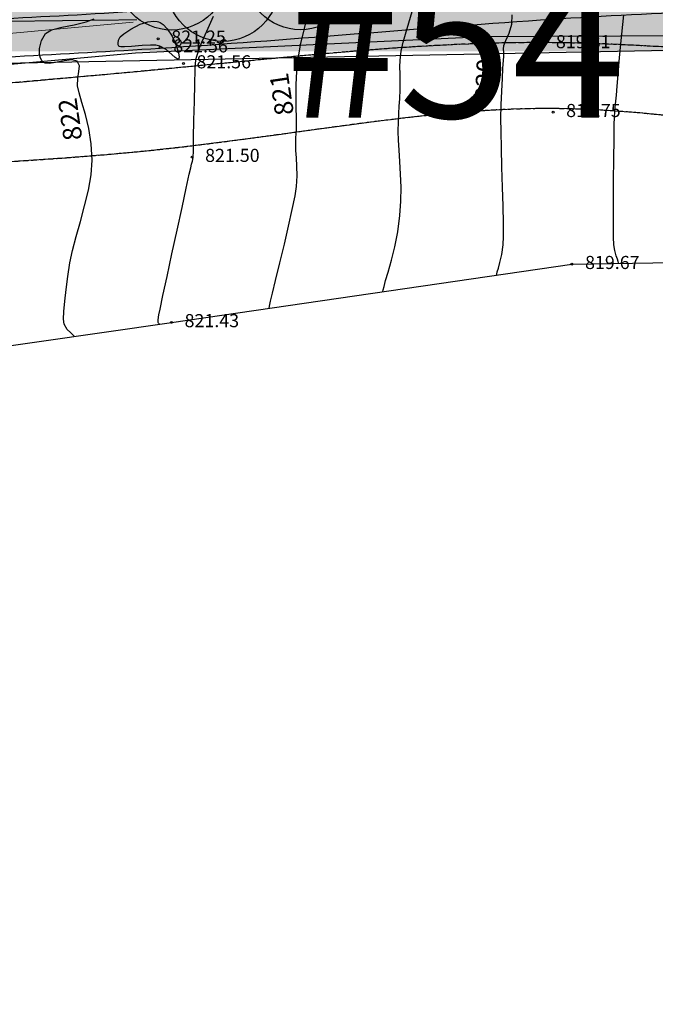
# Model space of a CAD drawing. Units: millimetres. Extents: x -605799 to 175604059, y -124063883 to 99794485.
# Drawn here: x -416648 to -382654, y -415775 to -363136 of the extents above; entities that cross this region are included whole.
import ezdxf

# ---------------------------------------------------------------- set-up
doc = ezdxf.new("R2010")
doc.units = ezdxf.units.MM
doc.header["$LTSCALE"] = 0.5
doc.linetypes.add('HIDDEN-2-1', pattern=[3, 2, -1])
doc.linetypes.add('HIDDEN2', pattern=[4.7625, 3.175, -1.5875])
doc.layers.get('0').update_dxf_attribs({"lineweight": 18})
for name, color, linetype in [('00001-block', 7, 'Continuous'), ('0001-bound', 7, 'Continuous'), ('001-KOOR', 7, 'Continuous'), ('002-KONTUR', 7, 'Continuous'), ('002-SHT', 7, 'HIDDEN-2-1'), ('Default_High_Pressure_Pip', 7, 'Continuous'), ('nakveTi', 1, 'Continuous')]:
    doc.layers.add(name, color=color, linetype=linetype)
for name, color, linetype, lineweight in [('_Parking_place_TXT', 5, 'Continuous', 13), ('Incline', 136, 'Continuous', 18), ('TXT_altitude_point', 7, 'Continuous', 15)]:
    doc.layers.add(name, color=color, linetype=linetype, lineweight=lineweight)
doc.layers.add('CONT-MJR', color=7, linetype='Continuous', lineweight=25, true_color=0x2e2e2e)
doc.layers.add('LAWN_H', color=7, linetype='Continuous', lineweight=15, true_color=0xe0ffc2)
doc.layers.add('CONT-MNR', color=7, linetype='Continuous', true_color=0x303030)
doc.layers.add('trees_existing', color=7, linetype='Continuous', true_color=0x00bd2f)
doc.styles.add('2mm', font='simplex_.ttf', dxfattribs={"height": 1})
doc.styles.add('ARIAL', font='arial.ttf')

# ---------------------------------------------------------------- blocks, each defined once
blk = doc.blocks.new('TB_topo_exp')
at = {"layer": '00001-block'}
blk.add_lwpolyline([(485719.472, 4611611.702), (485740.532, 4611613.881), (485749.362, 4611608.039), (485756.125, 4611608.756), (485767.312, 4611615.53), (485783.441, 4611615.753), (485797.856, 4611617.834), (485819.274, 4611620.944), (485833.333, 4611621.175), (485853.645, 4611618.318), (485865.369, 4611619.346), (485867.912, 4611619.569), (485887.135, 4611621.256), (485900.242, 4611618.641), (485909.891, 4611617.828), (485912.788, 4611618.839), (485918.376, 4611619.727), (485925.29, 4611616.065), (485940.967, 4611620.399), (485955.49, 4611622.8), (485968.558, 4611622.655)], dxfattribs=at)
blk.add_lwpolyline([(485719.472, 4611611.702), (485740.532, 4611613.881), (485749.362, 4611608.039), (485756.125, 4611608.756), (485767.312, 4611615.53), (485783.441, 4611615.753), (485797.856, 4611617.834), (485819.274, 4611620.944), (485833.333, 4611621.175), (485853.645, 4611618.318), (485865.369, 4611619.346), (485867.912, 4611619.569), (485887.135, 4611621.256), (485900.242, 4611618.641), (485909.891, 4611617.828), (485912.788, 4611618.839), (485918.376, 4611619.727), (485925.29, 4611616.065), (485940.967, 4611620.399), (485955.49, 4611622.8), (485968.558, 4611622.655)], dxfattribs=at)
at = {"layer": '0001-bound'}
blk.add_lwpolyline([(485719.472, 4611611.702), (485740.532, 4611613.881), (485749.362, 4611608.039), (485756.125, 4611608.756), (485767.312, 4611615.53), (485783.441, 4611615.753), (485797.856, 4611617.834), (485819.274, 4611620.944), (485833.333, 4611621.175), (485853.645, 4611618.318), (485865.369, 4611619.346), (485867.912, 4611619.569), (485887.135, 4611621.256), (485900.242, 4611618.641), (485909.891, 4611617.828), (485912.788, 4611618.839), (485918.376, 4611619.727), (485925.29, 4611616.065), (485940.967, 4611620.399), (485955.49, 4611622.8), (485968.558, 4611622.655)], dxfattribs=at)
at = {"layer": '001-KOOR'}
for points, knots in [([(485750.843, 4611637.369), (485751.088, 4611636.595), (485751.805, 4611634.328), (485753.123, 4611630.878), (485754.375, 4611628.289), (485754.945, 4611627.109), (485754.945, 4611627.109), (485758.749, 4611627.502), (485767.622, 4611628.418), (485781.8, 4611629.697), (485782.619, 4611630.107), (485798.492, 4611631.352), (485816.785, 4611633.508), (485835.087, 4611631.497), (485852.518, 4611631.507), (485869.251, 4611632.655), (485885.894, 4611630.79), (485896.978, 4611630.999), (485903.208, 4611631.116), (485903.208, 4611631.116), (485903.418, 4611631.228), (485904.803, 4611631.968), (485902.377, 4611636.278), (485903.216, 4611640.05), (485902.444, 4611642.877), (485902.197, 4611643.781)], [0, 0, 0, 0, 2.437886, 7.135831, 11.067146, 11.067146, 11.067146, 11.067146, 22.641871, 38.065615, 38.981366, 54.914243, 74.175548, 90.915889, 109.672111, 126.549993, 141.106728, 159.792621, 159.792621, 159.792621, 159.792621, 160.470465, 164.272391, 170.137889, 172.897837, 172.897837, 172.897837, 172.897837]), ([(485906.41, 4611626.433), (485906.41, 4611626.433), (485899.833, 4611626.418), (485887.195, 4611626.685), (485869.555, 4611624.815), (485852.457, 4611626.82), (485835.229, 4611627.062), (485816.955, 4611630.463), (485798.931, 4611626.638), (485783.525, 4611626.167), (485782.413, 4611625.757), (485765.895, 4611624.58), (485751.582, 4611622.452), (485738.545, 4611622.127), (485731.991, 4611620.13), (485728.592, 4611619.095), (485728.592, 4611619.095), (485727.745, 4611618.263), (485724.937, 4611615.507), (485721.037, 4611612.784), (485718.132, 4611610.748), (485717.474, 4611610.287)], [0, 0, 0, 0, 1.409497, 22.56294, 37.907996, 54.444233, 73.974697, 89.774747, 109.241853, 124.662622, 125.848206, 141.350039, 159.750482, 169.601018, 180.214118, 180.214118, 180.214118, 180.214118, 183.772395, 192.01357, 194.425582, 194.425582, 194.425582, 194.425582])]:
    blk.add_open_spline(points, degree=3, knots=knots, dxfattribs=at)
for points in [[(485753.937, 4611632.971), (485766.21, 4611632.718), (485781.67, 4611633.689), (485797.164, 4611634.576), (485816.952, 4611636.464), (485835.171, 4611636.613), (485851.687, 4611636.627), (485870.55, 4611636.271), (485883.466, 4611636.029)], [(485754.357, 4611631.457), (485766.29, 4611630.772), (485781.781, 4611631.589), (485797.23, 4611632.49), (485817.594, 4611634.001), (485834.873, 4611634.509), (485852.019, 4611633.734), (485870.501, 4611634.011), (485883.928, 4611633.556)]]:
    blk.add_spline(points, degree=3, dxfattribs=at)
at = {"layer": '002-KONTUR', "linetype": 'Continuous'}
for centre in [(485797.145, 4611632.995), (485797.254, 4611632.522), (485817.715, 4611632.75), (485798.494, 4611631.672), (485818.264, 4611629.069), (485798.955, 4611626.67), (485819.274, 4611620.944), (485797.856, 4611617.834)]:
    blk.add_circle(centre, 0.05, dxfattribs=at)
at = {"layer": '002-SHT', "ltscale": 0.3}
for points, knots in [([(485750.255, 4611640.097), (485751.088, 4611636.595), (485751.805, 4611634.328), (485753.123, 4611630.878), (485754.375, 4611628.289), (485754.945, 4611627.109), (485754.945, 4611627.109), (485758.749, 4611627.502), (485767.622, 4611628.418), (485781.8, 4611629.697), (485782.619, 4611630.107), (485798.492, 4611631.352), (485816.785, 4611633.508), (485835.087, 4611631.497), (485852.518, 4611631.507), (485869.251, 4611632.655), (485885.894, 4611630.79), (485896.978, 4611630.999), (485903.208, 4611631.116), (485903.208, 4611631.116), (485903.418, 4611631.228), (485904.803, 4611631.968), (485902.377, 4611636.278), (485903.216, 4611640.05), (485902.823, 4611641.121), (485902.823, 4611641.121)], [0, 0, 0, 0, 2.437886, 7.135831, 11.067146, 11.067146, 11.067146, 11.067146, 22.641871, 38.065615, 38.981366, 54.914243, 74.175548, 90.915889, 109.672111, 126.549993, 141.106728, 159.792621, 159.792621, 159.792621, 159.792621, 160.470465, 164.272391, 170.137889, 172.897837, 172.897837, 172.897837, 172.897837]), ([(485906.41, 4611626.433), (485906.41, 4611626.433), (485899.833, 4611626.418), (485887.195, 4611626.685), (485869.555, 4611624.815), (485852.457, 4611626.82), (485835.229, 4611627.062), (485816.955, 4611630.463), (485798.931, 4611626.638), (485783.525, 4611626.167), (485782.413, 4611625.757), (485765.895, 4611624.58), (485751.582, 4611622.452), (485738.545, 4611622.127), (485731.991, 4611620.13), (485728.592, 4611619.095), (485728.592, 4611619.095), (485727.745, 4611618.263), (485724.937, 4611615.507), (485721.037, 4611612.784), (485718.132, 4611610.748), (485717.474, 4611610.287)], [0, 0, 0, 0, 1.409497, 22.56294, 37.907996, 54.444233, 73.974697, 89.774747, 109.241853, 124.662622, 125.848206, 141.350039, 159.750482, 169.601018, 180.214118, 180.214118, 180.214118, 180.214118, 183.772395, 192.01357, 194.425582, 194.425582, 194.425582, 194.425582])]:
    blk.add_open_spline(points, degree=3, knots=knots, dxfattribs=at)
at = {"layer": 'CONT-MJR', "linetype": 'Continuous', "flags": 128}
for points, elevation in [([(485792.663, 4611617.084), (485792.636, 4611617.114), (485792.569, 4611617.176), (485792.447, 4611617.282), (485792.275, 4611617.454), (485792.113, 4611617.741), (485792.085, 4611618), (485792.098, 4611618.418), (485792.146, 4611618.962), (485792.221, 4611619.598), (485792.316, 4611620.291), (485792.424, 4611621.01), (485792.559, 4611621.674), (485792.755, 4611622.42), (485792.981, 4611623.222), (485793.209, 4611624.056), (485793.41, 4611624.898), (485793.555, 4611625.723), (485793.614, 4611626.507), (485793.567, 4611627.373), (485793.434, 4611628.192), (485793.254, 4611628.939), (485793.068, 4611629.587), (485792.915, 4611630.11), (485792.835, 4611630.483), (485792.846, 4611630.892), (485792.909, 4611631.248), (485792.928, 4611631.551), (485792.807, 4611631.797), (485792.53, 4611631.874), (485792.115, 4611631.819), (485791.654, 4611631.724), (485791.313, 4611631.68), (485791.105, 4611631.696), (485791, 4611631.741), (485790.959, 4611631.776), (485790.917, 4611631.829), (485790.851, 4611631.949), (485790.795, 4611632.16), (485790.795, 4611632.48), (485790.903, 4611632.898), (485791.117, 4611633.278), (485791.443, 4611633.47), (485791.996, 4611633.612), (485792.653, 4611633.743), (485793.295, 4611633.898), (485793.716, 4611634.064)], 822), ([(485815.236, 4611620.358), (485815.249, 4611620.413), (485815.28, 4611620.532), (485815.337, 4611620.729), (485815.421, 4611621.03), (485815.524, 4611621.469), (485815.601, 4611621.979), (485815.617, 4611622.417), (485815.61, 4611623.131), (485815.589, 4611624.041), (485815.559, 4611625.066), (485815.527, 4611626.127), (485815.498, 4611627.144), (485815.479, 4611628.036), (485815.476, 4611628.723), (485815.492, 4611629.47), (485815.52, 4611630.197), (485815.553, 4611630.862), (485815.584, 4611631.423), (485815.61, 4611631.84), (485815.622, 4611632.072), (485815.622, 4611632.274), (485815.62, 4611632.434), (485815.637, 4611632.634), (485815.735, 4611632.898), (485815.907, 4611633.293), (485816.053, 4611633.77), (485816.069, 4611634.281)], 820)]:
    blk.add_lwpolyline(points, dxfattribs=dict(at, elevation=elevation))
at = {"layer": 'CONT-MNR', "linetype": 'Continuous', "flags": 128}
for points, elevation in [([(485797.21, 4611617.74), (485797.207, 4611617.744), (485797.194, 4611617.758), (485797.166, 4611617.789), (485797.142, 4611617.822), (485797.149, 4611617.963), (485797.18, 4611618.228), (485797.244, 4611618.537), (485797.4, 4611619.264), (485797.622, 4611620.29), (485797.883, 4611621.497), (485798.159, 4611622.766), (485798.423, 4611623.979), (485798.648, 4611625.016), (485798.81, 4611625.759), (485798.882, 4611626.089), (485798.933, 4611626.291), (485798.975, 4611626.451), (485799.01, 4611626.654), (485799.025, 4611626.995), (485799.041, 4611627.704), (485799.059, 4611628.636), (485799.078, 4611629.646), (485799.099, 4611630.591), (485799.12, 4611631.327), (485799.142, 4611631.708), (485799.193, 4611632.002), (485799.257, 4611632.233), (485799.354, 4611632.516), (485799.481, 4611632.817), (485799.745, 4611633.405), (485800.106, 4611634.2)], 821.5), ([(485803.073, 4611618.591), (485803.099, 4611618.704), (485803.158, 4611618.958), (485803.263, 4611619.399), (485803.426, 4611620.077), (485803.654, 4611621.022), (485803.891, 4611622.013), (485804.118, 4611622.983), (485804.314, 4611623.864), (485804.462, 4611624.591), (485804.54, 4611625.096), (485804.574, 4611625.665), (485804.567, 4611626.178), (485804.539, 4611626.633), (485804.51, 4611627.027), (485804.498, 4611627.359), (485804.506, 4611627.675), (485804.519, 4611627.921), (485804.533, 4611628.167), (485804.547, 4611628.483), (485804.545, 4611628.81), (485804.53, 4611629.278), (485804.518, 4611629.858), (485804.523, 4611630.525), (485804.559, 4611631.254), (485804.641, 4611632.017), (485804.761, 4611632.668), (485804.961, 4611633.544), (485805.217, 4611634.57)], 821), ([(485809.155, 4611619.475), (485809.176, 4611619.566), (485809.225, 4611619.758), (485809.31, 4611620.068), (485809.441, 4611620.523), (485809.619, 4611621.159), (485809.796, 4611621.873), (485809.953, 4611622.665), (485810.071, 4611623.538), (485810.124, 4611624.31), (485810.134, 4611625.055), (485810.112, 4611625.764), (485810.073, 4611626.426), (485810.031, 4611627.033), (485809.997, 4611627.574), (485809.987, 4611628.041), (485809.999, 4611628.568), (485810.018, 4611628.995), (485810.04, 4611629.383), (485810.064, 4611629.791), (485810.085, 4611630.277), (485810.09, 4611630.753), (485810.081, 4611631.133), (485810.074, 4611631.48), (485810.087, 4611631.856), (485810.139, 4611632.325), (485810.247, 4611632.814), (485810.453, 4611633.552), (485810.72, 4611634.451)], 820.5), ([(485821.773, 4611620.985), (485821.764, 4611621.019), (485821.742, 4611621.092), (485821.704, 4611621.212), (485821.646, 4611621.397), (485821.574, 4611621.666), (485821.519, 4611621.979), (485821.503, 4611622.385), (485821.497, 4611623.178), (485821.498, 4611624.23), (485821.504, 4611625.408), (485821.514, 4611626.584), (485821.525, 4611627.626), (485821.536, 4611628.405), (485821.544, 4611628.79), (485821.564, 4611629.1), (485821.589, 4611629.346), (485821.619, 4611629.656), (485821.647, 4611629.98), (485821.689, 4611630.468), (485821.742, 4611631.081), (485821.804, 4611631.783), (485821.873, 4611632.537), (485821.941, 4611633.232), (485822.047, 4611634.268)], 819.5)]:
    blk.add_lwpolyline(points, dxfattribs=dict(at, elevation=elevation))
at = {"layer": 'CONT-MNR', "linetype": 'Continuous', "elevation": 821.5, "flags": 128}
blk.add_lwpolyline([(485797.234, 4611632.607), (485797.17, 4611632.623), (485797.014, 4611632.644), (485796.726, 4611632.651), (485796.283, 4611632.631), (485795.724, 4611632.587), (485795.35, 4611632.56), (485795.152, 4611632.559), (485795.075, 4611632.572), (485795.056, 4611632.583), (485795.038, 4611632.607), (485795.011, 4611632.664), (485794.997, 4611632.766), (485795.021, 4611632.915), (485795.109, 4611633.091), (485795.302, 4611633.258), (485795.686, 4611633.514), (485796.179, 4611633.768), (485796.598, 4611633.907), (485796.899, 4611633.943), (485797.084, 4611633.924), (485797.169, 4611633.899), (485797.251, 4611633.862), (485797.41, 4611633.755), (485797.63, 4611633.523), (485797.885, 4611633.129), (485798.122, 4611632.598), (485798.233, 4611632.226), (485798.262, 4611632.024), (485798.254, 4611631.942), (485798.24, 4611631.921), (485798.218, 4611631.908), (485798.163, 4611631.913), (485798.055, 4611631.986), (485797.871, 4611632.161), (485797.58, 4611632.419)], close=True, dxfattribs=at)
at = {"layer": 'Default_High_Pressure_Pip'}
blk.add_polyline3d([(485902.698, 4611756.944, 825.277), (485906.278, 4611726.517, 822.896), (485914.448, 4611704.643, 824.509), (485914.944, 4611672.007, 828.397), (485912.037, 4611664.934, 828.091), (485908.417, 4611657.56, 827.019), (485905.469, 4611646.919, 828.881), (485904.508, 4611639.253, 830.149), (485900.986, 4611633.684, 831.474), (485890.273, 4611632.537, 831.585), (485878.802, 4611632.47, 832.111), (485865.223, 4611632.852, 833.046), (485849.864, 4611632.143, 834.332), (485832.78, 4611633.186, 835.12), (485814.569, 4611633.106, 834.864), (485795.936, 4611632.232, 836.375), (485760.75, 4611629.042, 840.116), (485745.165, 4611626.771, 841.627), (485728.907, 4611627.077, 842.981)], dxfattribs=at)
at = {"layer": 'nakveTi'}
blk.add_lwpolyline([(485968.558, 4611635.201), (485603.698, 4611628.062)], dxfattribs=at)
at = {"layer": '002-KONTUR', "linetype": 'Continuous', "char_height": 0.7, "attachment_point": 4, "style": '2mm'}
for s, insert in [('821.25', (485797.845, 4611632.995)), ('821.56', (485797.954, 4611632.522)), ('819.81', (485818.415, 4611632.75)), ('821.56', (485799.194, 4611631.672)), ('819.75', (485818.964, 4611629.069)), ('821.50', (485799.655, 4611626.67)), ('819.67', (485819.974, 4611620.944)), ('821.43', (485798.556, 4611617.834))]:
    blk.add_mtext(s, dxfattribs=dict(at, insert=insert))
blk = doc.blocks.new('fenebi')
at = {"layer": 'LAWN_H'}
blk.add_hatch(color=256, dxfattribs=at).paths.add_polyline_path([(-607770.72792, -383021.24147), (-624469.67929, -383206.63857), (-624512.97567, -379306.8789, 0.0973164264), (-624658.28396, -378608.44902), (-633148.7845, -378702.71327, -0.1080707195), (-637146.7856, -377881.65189, 0.122832695), (-637559.78623, -378691.01906), (-638416.91683, -382495.22845), (-644562.84856, -381110.48182), (-643980.37577, -378525.28832, 0.0973164264), (-643960.69693, -377812.17434), (-649263.70836, -376617.34701, 0.0895633587), (-651909.01431, -376503.63343), (-657431.21959, -377687.79423, 0.1050297601), (-657404.07307, -378456.05483), (-656856.13615, -380651.21787), (-657001.67084, -380687.54493), (-662968.59291, -382176.95452), (-663913.09655, -378393.05272, 0.0973164264), (-664216.0739, -377747.20171), (-667219.44158, -378496.87542, -0.058243826), (-672124.41735, -379129.44201), (-679335.82811, -379215.26292, 0.0973164265), (-679465.03408, -379916.85013), (-679418.62459, -383816.57427), (-696117.44213, -384015.30207), (-696154.56799, -380895.66865, 0.1702304769), (-696573.3686, -379745.302), (-700052.16935, -380815.05203, -0.2169624259), (-717655.87201, -378549.46291, 0.0718927024), (-718020.45328, -378933.13661), (-720134.05987, -381916.72055), (-720134.05987, -386049.95852), (-607770.72792, -386049.95852)])
at = {"layer": 'Incline'}
blk.add_line((-679767.29857, -384501.20273), (-697827.17409, -386127.18017), dxfattribs=at)
at = {"layer": 'Incline', "linetype": 'HIDDEN2', "ltscale": 5}
blk.add_line((-679562.06905, -384368.32031), (-696247.24031, -384566.88571), dxfattribs=at)
at = {"layer": 'trees_existing', "color": 92}
for points in [[(-677702.90777, -378915.63203, -1), (-677702.90777, -384915.54761, -1)], [(-670819.90777, -378899.63203, -1), (-670819.90777, -384899.54761, -1)], [(-674971.90777, -379523.63203, -1), (-674971.90777, -385523.54761, -1)]]:
    blk.add_lwpolyline(points, format="xyb", close=True, dxfattribs=at)
at = {"xscale": 1000, "yscale": 1000, "zscale": 1000}
blk.add_blockref('TB_topo_exp', (-486475568.90777, -4612018377.58982), dxfattribs=at)
at = {"layer": '_Parking_place_TXT', "ltscale": 2, "char_height": 900, "width": 175956039.3618995, "attachment_point": 1}
for s, insert, rotation in [('{\\fArial|b0|i0|c186|p34;43}', (-734050.14481, -331394.27299), 354.689744243), ('{\\fArial|b0|i0|c186|p34;01}', (-722063.51107, -332508.40345), 354.689744243), ('{\\fArial|b0|i0|c186|p34;44}', (-734290.77173, -333983.11417), 354.689744243), ('{\\fArial|b0|i0|c186|p34;02}', (-722304.138, -335097.24463), 354.689744243), ('{\\fArial|b0|i0|c186|p34;45}', (-734531.39866, -336571.95536), 354.689744243), ('{\\fArial|b0|i0|c186|p34;03}', (-722544.76492, -337686.08582), 354.689744243), ('{\\fArial|b0|i0|c186|p34;46}', (-734772.02558, -339160.79654), 354.689744243), ('{\\fArial|b0|i0|c186|p34;04}', (-722785.39185, -340274.927), 354.689744243), ('{\\fArial|b0|i0|c186|p34;47}', (-735012.65251, -341749.63773), 354.689744243), ('{\\fArial|b0|i0|c186|p34;05}', (-723026.01877, -342863.76819), 354.689744243), ('{\\fArial|b0|i0|c186|p34;48}', (-735253.27943, -344338.47891), 354.689744243), ('{\\fArial|b0|i0|c186|p34;06}', (-723266.6457, -345452.60937), 354.689744243), ('{\\fArial|b0|i0|c186|p34;49}', (-735493.90636, -346927.3201), 354.689744243), ('{\\fArial|b0|i0|c186|p34;07}', (-723507.27262, -348041.45056), 354.689744243), ('{\\fArial|b0|i0|c186|p34;50}', (-735734.53328, -349516.16128), 354.689744243), ('{\\fArial|b0|i0|c186|p34;08}', (-723747.89954, -350630.29174), 354.689744243), ('{\\fArial|b0|i0|c186|p34;13}', (-715930.63194, -367239.74906), 324.68578625), ('{\\fArial|b0|i0|c186|p34;14}', (-713809.04699, -368742.70524), 324.68578625), ('{\\fArial|b0|i0|c186|p34;57}', (-726824.1441, -372940.70809), 315.326126665), ('{\\fArial|b0|i0|c186|p34;58}', (-724975.23172, -374768.69141), 315.326126665), ('{\\fArial|b0|i0|c186|p34;59}', (-722787.8031, -376795.09623), 324.68578625), ('{\\fArial|b0|i0|c186|p34;60}', (-720666.21814, -378298.05242), 324.68578625)]:
    blk.add_mtext(s, dxfattribs=dict(at, insert=insert, rotation=rotation))
at = {"layer": 'TXT_altitude_point', "char_height": 1000, "attachment_point": 4, "style": 'ARIAL'}
for s, insert, rotation in [('{\\fArial|b0|i0|c186|p34;820}', (-660991.56351, -388707.20411, -500), 87.240984514), ('{\\fArial|b0|i0|c186|p34;821}', (-671658.4277, -389472.53632, -500), 98.276650175), ('{\\fArial|b0|i0|c186|p34;822}', (-682969.47607, -390818.42705, -500), 98.276650175)]:
    blk.add_mtext(s, dxfattribs=dict(at, insert=insert, rotation=rotation))
blk = doc.blocks.new('gare qseli')
at = {"insert": (-671613, -381603), "char_height": 8000, "attachment_point": 1}
blk.add_mtext_dynamic_manual_height_columns('{\\fAcadNusx|b0|i0|c0|p2;\\C32;\\c2648525;#54}', width=255.78, gutter_width=12.5, heights=[0], dxfattribs=at)

msp = doc.modelspace()

# ---------------------------------------------------------------- block references
for name in ['fenebi', 'gare qseli', 'gare qseli']:
    msp.add_blockref(name, (269183.7415059, 21227.937252, -824500))

doc.saveas('drawing.dxf')
